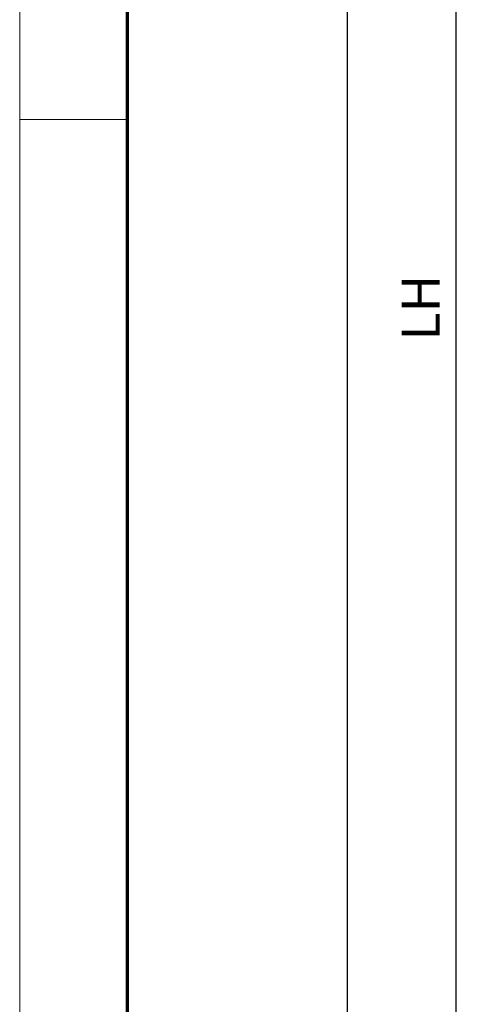
# Model space of a CAD drawing. Units: millimetres. Extents: x 0 to 1189, y -5643 to 0.
# Drawn here: x 0 to 84, y -1354 to -1173 of the extents above; entities that cross this region are included whole.
import ezdxf

# ---------------------------------------------------------------- set-up
doc = ezdxf.new("R2010")
doc.units = ezdxf.units.MM
doc.layers.add('01_ZRahmen', color=7, linetype='Continuous')
doc.layers.add('Mass', color=7, linetype='Continuous')
doc.styles.add('Bemassungstext (DORMA)', font='isocpeur.ttf')
doc.dimstyles.new('DORMA_M', dxfattribs={"dimtxt": 3.5, "dimasz": 2.5, "dimexe": 2, "dimexo": 0, "dimgap": 1.5, "dimtad": 1, "dimdec": 8, "dimtxsty": 'Bemassungstext (DORMA)', "dimcen": 0.1, "dimclrt": 256, "dimadec": 8, "dimazin": 2, "dimtfac": 1, "dimtdec": 8, "dimtmove": 0, "dimatfit": 3, "dimfxl": 1, "dimtolj": 1, "dimarcsym": 0})

# ---------------------------------------------------------------- blocks, each defined once
blk = doc.blocks.new('DIN A0_ZRahmen')
at = {"layer": '01_ZRahmen', "color": 1, "lineweight": 20}
blk.add_line((0, 589.8), (19.8, 589.8), dxfattribs=at)
blk.add_lwpolyline([(1188.6, 0), (1188.6, 840.6), (0, 840.6), (0, 0)], close=True, dxfattribs=at)
at = {"layer": '01_ZRahmen', "lineweight": 70}
blk.add_lwpolyline([(1183.8, 4.8), (1183.8, 835.8), (19.8, 835.8), (19.8, 4.8)], close=True, dxfattribs=at)
blk = doc.blocks.new('*D71')
at = {"layer": 'Defpoints', "color": 0, "transparency": 16777216}
for p in [(160.31, -1041.35), (60.31, -1405.2), (160.31, -1405.2)]:
    blk.add_point(p, dxfattribs=at)
at = {"layer": 'Mass', "color": 0, "lineweight": -2, "transparency": 16777216}
for p, q in [((160.31, -1041.35), (56.31, -1041.35)), ((60.31, -1046.35), (60.31, -1400.2)), ((160.31, -1405.2), (56.31, -1405.2))]:
    blk.add_line(p, q, dxfattribs=at)
at = {"layer": 'Mass', "color": 0, "transparency": 16777216}
for points in [[(59.48, -1046.35), (61.14, -1046.35), (60.31, -1041.35)], [(59.48, -1400.2), (61.14, -1400.2), (60.31, -1405.2)]]:
    blk.add_solid(points, dxfattribs=at)
at = {"layer": 'Mass', "transparency": 16777216, "insert": (53.81, -1147.81), "char_height": 7, "attachment_point": 5, "rotation": 90, "style": 'Bemassungstext (DORMA)'}
blk.add_mtext('\\A1;H', dxfattribs=at)
blk = doc.blocks.new('*D160')
at = {"layer": 'Defpoints', "color": 0, "transparency": 16777216}
for p in [(160.31, -1145.4), (80.31, -1405.2), (162.42, -1405.2)]:
    blk.add_point(p, dxfattribs=at)
at = {"layer": 'Mass', "color": 0, "lineweight": -2, "transparency": 16777216}
for p, q in [((160.31, -1145.4), (76.31, -1145.4)), ((80.31, -1150.4), (80.31, -1400.2)), ((162.42, -1405.2), (76.31, -1405.2))]:
    blk.add_line(p, q, dxfattribs=at)
at = {"layer": 'Mass', "color": 0, "transparency": 16777216}
for points in [[(79.48, -1150.4), (81.14, -1150.4), (80.31, -1145.4)], [(79.48, -1400.2), (81.14, -1400.2), (80.31, -1405.2)]]:
    blk.add_solid(points, dxfattribs=at)
at = {"layer": 'Mass', "transparency": 16777216, "insert": (73.81, -1226.06), "char_height": 7, "attachment_point": 5, "rotation": 90, "style": 'Bemassungstext (DORMA)'}
blk.add_mtext('\\A1;LH', dxfattribs=at)

msp = doc.modelspace()

# ---------------------------------------------------------------- block references
at = {"layer": '01_ZRahmen'}
msp.add_blockref('DIN A0_ZRahmen', (0, -1781.19998), dxfattribs=at)

# ---------------------------------------------------------------- dimensions: what is measured, and where the dimension line sits
at = {"layer": 'Mass'}
for base, p1, p2, text, picture, middle in [((60.30902772, -1405.19998654), (160.30583637, -1041.34988429), (160.31430921, -1405.19998654), 'H', '*D71', (60.30902772, -1147.81286681)), ((80.30902772, -1405.19998654), (160.30583637, -1145.39998), (162.42406075, -1405.19998654), 'LH', '*D160', (80.30902772, -1226.06333892))]:
    dim = msp.add_linear_dim(base=base, p1=p1, p2=p2, angle=90, text=text, dimstyle='DORMA_M', override={"dimdec": 0}, dxfattribs=at)
    dim.commit()
    dim.dimension.update_dxf_attribs({"geometry": picture, "text_midpoint": middle, "dimtype": 160})

doc.saveas('drawing.dxf')
